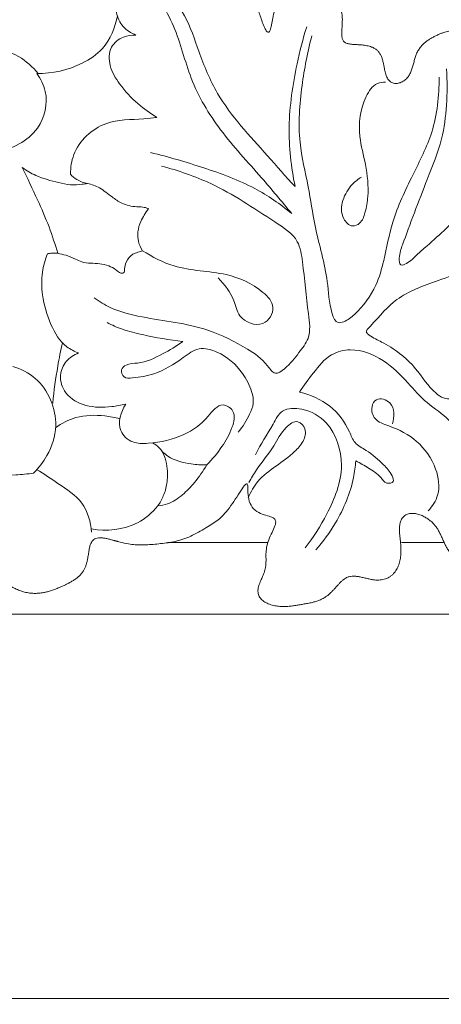
# Model space of a CAD drawing. Units: millimetres. Extents: x -119 to 1193, y -6 to 1027.
# Drawn here: x 196 to 256, y 564 to 704 of the extents above; entities that cross this region are included whole.
import ezdxf

# ---------------------------------------------------------------- set-up
doc = ezdxf.new("R2010")
doc.units = ezdxf.units.MM
doc.header["$MEASUREMENT"] = 0
doc.layers.get('0').update_dxf_attribs({"lineweight": 5})

msp = doc.modelspace()

# ---------------------------------------------------------------- linework, layer by layer
for p, q in [((217.366, 629.986), (231.523, 629.986)), ((250.554, 629.986), (256.526, 629.986)), ((-17.178, 619.839), (325.359, 619.839)), ((325.359, 619.839), (-17.178, 619.839)), ((382.492, 565.232), (-49.933, 565.232)), ((-49.933, 565.232), (382.492, 565.232))]:
    msp.add_line(p, q)
for points, degree, knots in [([(-117.33, 1.138), (530.045, 1.138), (1177.419, 1.138), (1177.419, 509.203), (1177.419, 1017.267), (530.045, 1017.267), (-117.33, 1017.267), (-117.33, 509.203), (-117.33, 1.138)], 2, [0, 0, 0, 1, 1, 2, 2, 3, 3, 4, 4, 4]), ([(59.483, 695.936), (59.346, 696.658), (59.207, 698.104), (59.401, 700.41), (60.954, 702.922), (62.996, 706.056), (66.016, 708.092), (68.206, 711.677), (61.287, 716.05), (70.212, 714.761), (70.321, 711.252), (69.963, 706.966), (67.005, 705.545), (63.628, 700.561), (69.976, 705.97), (72.808, 703.696), (75.843, 702.419), (77.303, 696.349), (82.561, 702.502), (83.882, 695.95), (91.439, 701.815), (82.431, 698.998), (81.094, 702.558), (80.54, 706.069), (75.245, 708.296), (79.204, 712.457), (81.479, 713.845), (85.201, 716.304), (89.585, 712.557), (90.806, 715.535), (93.967, 718.602), (97.9, 716.674), (101.146, 715.246), (103.629, 713.048), (106.015, 708.374), (107.623, 708.835), (106.184, 714.45), (108.578, 716.464), (112.128, 720.557), (114.773, 715.546), (116.252, 712.806), (119.86, 711.341), (115.777, 702.796), (122.779, 710.214), (124.929, 705.161), (125.373, 701.514), (124.779, 699.267), (125.485, 691.742), (127.862, 697.889), (126.87, 700.597), (126.818, 704.525), (129.868, 708.524), (133.584, 704.515), (135.739, 703.284), (136.655, 696.817), (138.13, 698.732), (137.681, 702.82), (138.446, 707.665), (142.868, 706.689), (146.624, 704.866), (143.279, 712.17), (149.535, 711.971), (148.13, 717.401), (153.694, 718.356), (155.519, 714.732), (158.055, 711.909), (156.607, 707.62), (158.119, 704.615), (163.002, 705.137), (162.166, 700.485), (157.178, 695.049), (164.88, 698.969), (166.618, 698.197), (171.163, 699.736), (173.203, 702.574), (174.309, 706.297), (177.004, 708.82), (179.793, 711.372), (183.068, 712.638), (187.424, 713.076), (189.409, 709.143), (193.979, 709.365), (196.153, 712.664), (199.806, 713.711), (204.068, 713.056), (206.1, 713.659), (212.194, 705.813), (205.877, 715.783), (213.153, 714.558), (215.26, 715.028), (219.46, 712.86), (220.981, 709.814), (223.88, 706.808), (226.165, 714.17), (229.995, 707.158), (229.798, 706.647), (232.405, 698.567), (231.743, 707.878), (235.106, 708.536), (235.622, 712.17), (242.695, 714.371), (239.219, 707.471), (243.716, 706.418), (240.591, 699.936), (244.199, 701.086), (249.358, 700.604), (246.703, 693.817), (253.205, 695.212), (251.43, 700.132), (255.336, 702.058), (259.186, 703.911), (261.028, 699.931), (260.729, 693.632), (262.435, 696.8), (263.203, 700.613), (264.067, 704.152), (266.964, 707.115), (273.201, 701.861), (269.548, 710.138), (274.683, 710.88), (276.389, 712.659), (280.812, 717.019), (282.296, 711.454), (286.307, 710.522), (282.22, 703.24), (287.566, 706.804), (287.411, 696.245), (290.377, 706.451), (294.249, 702.716), (297.204, 706.036), (296.959, 709.901), (301.239, 711.737), (305.081, 711.29), (307.631, 710.825), (312.2, 704.817), (311.925, 712.718), (316.029, 713.063), (317.532, 716.018), (324.797, 715.599), (321.158, 711.022), (317.23, 711.842), (315.287, 707.537), (314.389, 704.439), (312.921, 700.882), (311.126, 697.735), (311.475, 693.685), (309.098, 690.837), (305.874, 688.135), (303.955, 687.023), (297.867, 683.376), (301.729, 683.692), (304.811, 686.24), (308.031, 687.674), (311.202, 689.762), (314.623, 690.759), (318.308, 692.089), (319.848, 695.607), (322.11, 697.31), (323.748, 698.594), (324.847, 699.368), (325.359, 699.703)], 5, [255.6904395, 255.6904395, 255.6904395, 255.6904395, 255.6904395, 255.6904395, 256.6904395, 257.6904395, 258.6904395, 259.6904395, 260.6904395, 261.6904395, 262.6904395, 263.6904395, 264.6904395, 265.6904395, 266.6904395, 267.6904395, 268.6904395, 269.6904395, 270.6904395, 271.6904395, 272.6904395, 273.6904395, 274.6904395, 275.6904395, 276.6904395, 277.6904395, 278.6904395, 279.6904395, 280.6904395, 281.6904395, 282.6904395, 283.6904395, 284.6904395, 285.6904395, 286.6904395, 287.6904395, 288.6904395, 289.6904395, 290.6904395, 291.6904395, 292.6904395, 293.6904395, 294.6904395, 295.6904395, 296.6904395, 297.6904395, 298.6904395, 299.6904395, 300.6904395, 301.6904395, 302.6904395, 303.6904395, 304.6904395, 305.6904395, 306.6904395, 307.6904395, 308.6904395, 309.6904395, 310.6904395, 311.6904395, 312.6904395, 313.6904395, 314.6904395, 315.6904395, 316.6904395, 317.6904395, 318.6904395, 319.6904395, 320.6904395, 321.6904395, 322.6904395, 323.6904395, 324.6904395, 325.6904395, 326.6904395, 327.6904395, 328.6904395, 329.6904395, 330.6904395, 331.6904395, 332.6904395, 333.6904395, 334.6904395, 335.6904395, 336.6904395, 337.6904395, 338.6904395, 339.6904395, 340.6904395, 341.6904395, 342.6904395, 343.6904395, 344.6904395, 345.6904395, 346.6904395, 347.6904395, 348.6904395, 349.6904395, 350.6904395, 351.6904395, 352.6904395, 353.6904395, 354.6904395, 355.6904395, 356.6904395, 357.6904395, 358.6904395, 359.6904395, 360.6904395, 361.6904395, 362.6904395, 363.6904395, 364.6904395, 365.6904395, 366.6904395, 367.6904395, 368.6904395, 369.6904395, 370.6904395, 371.6904395, 372.6904395, 373.6904395, 374.6904395, 375.6904395, 376.6904395, 377.6904395, 378.6904395, 379.6904395, 380.6904395, 381.6904395, 382.6904395, 383.6904395, 384.6904395, 385.6904395, 386.6904395, 387.6904395, 388.6904395, 389.6904395, 390.6904395, 391.6904395, 392.6904395, 393.6904395, 394.6904395, 395.6904395, 396.6904395, 397.6904395, 398.6904395, 399.6904395, 400.6904395, 401.6904395, 402.6904395, 403.6904395, 404.6904395, 405.6904395, 406.6904395, 407.6904395, 408.6904395, 409.6904395, 410.6904395, 411.5273682, 411.5273682, 411.5273682, 411.5273682, 411.5273682, 411.5273682]), ([(212.824, 702.097), (212.145, 702.351), (210.85, 703.171), (209.869, 705.318), (210.095, 707.242), (209.757, 708.361), (209.635, 708.728)], 3, [44.3401649, 44.3401649, 44.3401649, 44.3401649, 47.0254807, 49.7411338, 52.5907338, 54.0235211, 54.0235211, 54.0235211, 54.0235211]), ([(235.432, 680.56), (234.097, 681.996), (230.363, 686.329), (224.791, 692.156), (221.812, 699.402), (220.064, 704.951), (217.732, 707.8), (216.464, 709.051)], 3, [36.8016008, 36.8016008, 36.8016008, 36.8016008, 46.2140333, 64.3455735, 74.8318563, 83.5318661, 92.0815065, 92.0815065, 92.0815065, 92.0815065]), ([(216.322, 706.864), (216.995, 705.721), (218.906, 702.267), (220.356, 695.611), (224.715, 688.283), (230.231, 682.461), (233.527, 678.435), (234.952, 676.735)], 3, [0, 0, 0, 0, 6.3653148, 18.8325714, 32.3255491, 46.6487626, 57.294183, 57.294183, 57.294183, 57.294183]), ([(210.191, 704.839), (209.915, 703.157), (208.732, 700.276), (204.407, 697.387), (200.964, 696.603), (198.756, 696.633)], 3, [0, 0, 0, 0, 6.3124537, 10.6747939, 18.8523573, 18.8523573, 18.8523573, 18.8523573]), ([(237.075, 703.276), (236.537, 701.537), (235.358, 696.86), (234.217, 689.224), (234.853, 683.345), (235.432, 680.56)], 3, [0, 0, 0, 0, 8.737844, 23.1451576, 36.8016008, 36.8016008, 36.8016008, 36.8016008]), ([(215.811, 690.396), (214.853, 690.964), (212.909, 692.372), (210.606, 694.851), (208.97, 697.542), (208.968, 700.427), (210.879, 701.932), (212.236, 702.128), (212.824, 702.097)], 3, [23.7278503, 23.7278503, 23.7278503, 23.7278503, 27.8547921, 32.5585981, 36.1841994, 39.3814227, 42.1610075, 44.3401649, 44.3401649, 44.3401649, 44.3401649]), ([(255.867, 696.101), (255.905, 693.474), (255.369, 688.524), (252.023, 682.03), (249.174, 676.128), (248.238, 670.672), (246.937, 666.029), (244.723, 663.05), (242.742, 661.445), (241.222, 661.029), (240.191, 663.747), (240.177, 668.078), (238.227, 674.199), (237.375, 680.811), (235.671, 687.365), (236.264, 694.668), (237.178, 699.675), (237.811, 701.993)], 3, [0, 0, 0, 0, 12.6107967, 23.2591117, 34.8917251, 43.8478747, 49.7065937, 57.9494067, 60.9017666, 62.2163722, 64.5781916, 72.039336, 85.0095905, 94.024166, 104.2894443, 117.1980116, 128.7299441, 128.7299441, 128.7299441, 128.7299441]), ([(191.422, 700.323), (193.062, 700.267), (195.987, 699.547), (198.173, 697.581), (198.942, 696.632)], 3, [35.383124, 35.383124, 35.383124, 35.383124, 41.4610655, 45.9848981, 45.9848981, 45.9848981, 45.9848981]), ([(198.756, 696.633), (199.31, 695.88), (200.583, 693.385), (199.323, 687.84), (195.178, 685.892), (192.944, 685.471)], 3, [18.8523573, 18.8523573, 18.8523573, 18.8523573, 22.3165098, 28.8945536, 37.3135931, 37.3135931, 37.3135931, 37.3135931]), ([(268.905, 687.535), (268.492, 688.839), (267.922, 691.324), (267.831, 694.48), (267.895, 696.252), (268.179, 697.508), (266.558, 697.506), (266.131, 694.761), (266.026, 691.797), (266.247, 688.339), (266.652, 685.859), (265.758, 683.523), (263.274, 680.671), (259.194, 676.875), (255.553, 673.314), (252.649, 670.858), (251.708, 669.81), (250.251, 669.19), (250.162, 670.901), (251.51, 674.54), (253.694, 680.47), (256.367, 686.859), (257.027, 692.231), (257.049, 695.564), (256.923, 697.274)], 3, [22.1160252, 22.1160252, 22.1160252, 22.1160252, 28.679668, 34.3906346, 36.770246, 37.8600047, 39.4677111, 41.8186567, 49.3926364, 54.7910455, 58.2579699, 61.2379188, 66.4049117, 76.2868287, 87.9432623, 91.1213975, 94.1147984, 95.3993222, 96.948358, 100.0969274, 115.9966084, 125.73341, 133.4895402, 141.7201072, 141.7201072, 141.7201072, 141.7201072]), ([(248.254, 695.422), (247.871, 695.421), (246.624, 695.238), (244.732, 692.385), (244.258, 688.19), (245.57, 683.572), (245.961, 679.872), (245.469, 677.089), (244.903, 675.385), (243.368, 674.706), (241.861, 676.25), (242.032, 678.71), (243.261, 680.735), (244.4, 681.641), (244.867, 681.924)], 3, [0, 0, 0, 0, 1.8410386, 5.7284335, 14.9698807, 21.4639512, 28.706738, 32.4760551, 35.157644, 36.8722095, 39.4633333, 43.6230212, 47.8997784, 50.5174168, 50.5174168, 50.5174168, 50.5174168]), ([(203.55, 682.335), (203.546, 683.272), (203.978, 686.354), (208.109, 690.196), (212.777, 690.036), (215.188, 690.339), (215.811, 690.396)], 3, [3.440014, 3.440014, 3.440014, 3.440014, 6.9076642, 14.7058911, 21.4111225, 23.7278503, 23.7278503, 23.7278503, 23.7278503]), ([(234.952, 676.735), (233.321, 678.082), (229.41, 680.813), (222.458, 683.292), (217.464, 684.798), (214.92, 685.389)], 3, [57.294183, 57.294183, 57.294183, 57.294183, 67.4464378, 79.9572907, 92.4960312, 92.4960312, 92.4960312, 92.4960312]), ([(196.662, 683.275), (197.282, 682.843), (198.917, 681.872), (201.313, 681.261), (203.513, 680.73), (204.904, 680.854), (205.696, 680.965), (205.95, 681.01)], 3, [16.3134748, 16.3134748, 16.3134748, 16.3134748, 19.1149781, 23.2815006, 25.4246882, 27.436041, 28.3931197, 28.3931197, 28.3931197, 28.3931197]), ([(201.727, 671.09), (201.366, 672.353), (200.527, 674.932), (198.746, 678.965), (197.429, 681.761), (196.662, 683.275)], 3, [0, 0, 0, 0, 4.8658426, 10.026971, 16.3134748, 16.3134748, 16.3134748, 16.3134748]), ([(216.445, 683.491), (218.845, 682.846), (224.643, 680.875), (230.599, 676.774), (235.986, 673.379), (236.716, 668.29), (237.104, 663.923), (237.777, 659.23), (235.777, 656.758), (234.551, 655.065), (232.514, 653.636), (231.064, 655.936), (228.069, 657.938), (222.092, 660.999), (215.266, 661.59), (209.739, 662.946), (207.63, 664.233), (206.919, 664.744)], 3, [0, 0, 0, 0, 11.928668, 28.8858349, 35.6690394, 40.4084284, 52.3094554, 57.8794282, 61.7011327, 66.6830679, 68.9555999, 71.374632, 77.3417663, 87.3056365, 102.5580706, 110.1009041, 114.3067088, 114.3067088, 114.3067088, 114.3067088]), ([(205.95, 681.01), (205.425, 681.094), (204.519, 681.411), (203.809, 682.035), (203.55, 682.335)], 3, [0, 0, 0, 0, 1.9689551, 3.440014, 3.440014, 3.440014, 3.440014]), ([(205.95, 681.01), (206.538, 680.865), (207.828, 680.422), (209.269, 679.183), (210.932, 678.037), (212.499, 677.673), (213.791, 677.696), (214.338, 677.544), (214.599, 677.451)], 3, [28.3931197, 28.3931197, 28.3931197, 28.3931197, 30.6352008, 33.3449282, 35.372732, 38.0651715, 39.1174402, 40.1423301, 40.1423301, 40.1423301, 40.1423301]), ([(214.599, 677.451), (214.399, 677.147), (214.032, 676.537), (213.404, 675.49), (213.049, 674.194), (213.112, 672.728), (213.511, 671.854), (213.772, 671.462)], 3, [40.1423301, 40.1423301, 40.1423301, 40.1423301, 41.4927767, 42.7801137, 44.6511435, 46.37415, 48.1164329, 48.1164329, 48.1164329, 48.1164329]), ([(268.28, 660.679), (268.013, 659.6), (266.957, 656.772), (263.839, 653.166), (260.24, 651.3), (257.847, 650.318), (256.441, 650.467), (254.472, 651.824), (252.502, 655.35), (248.881, 658.015), (246.414, 659.098), (245.335, 659.925), (247.413, 662.1), (249.689, 665.007), (256.398, 667.524), (264.429, 670.056), (273.538, 672.967), (280.26, 673.667), (283.261, 673.808)], 3, [0, 0, 0, 0, 5.3373595, 14.347063, 22.0313068, 24.7586166, 26.5375375, 28.5572108, 35.9346928, 45.6435067, 48.8772365, 49.6967494, 51.3022144, 59.9394389, 70.2705474, 83.371211, 101.2648634, 115.6853042, 115.6853042, 115.6853042, 115.6853042]), ([(213.772, 671.462), (213.546, 671.391), (213.091, 671.222), (212.133, 670.934), (211.446, 670.004), (211.199, 669.113), (211.243, 668.622), (211.16, 668.39), (210.964, 668.234), (210.704, 668.252), (210.36, 668.431), (209.864, 668.899), (208.92, 669.349), (207.696, 669.648), (206.405, 669.662), (205.216, 669.787), (204.106, 670.336), (202.997, 670.824), (202.126, 671.024), (201.727, 671.09)], 3, [48.1164329, 48.1164329, 48.1164329, 48.1164329, 48.9913656, 49.9245266, 51.7567811, 52.9382859, 53.2867088, 53.5646337, 53.8130247, 54.1581623, 54.453968, 55.2455584, 56.6544819, 58.2723216, 59.8719333, 61.4385836, 62.632442, 64.4234404, 65.9223483, 65.9223483, 65.9223483, 65.9223483]), ([(213.772, 671.462), (215.177, 670.578), (218.917, 668.55), (225.237, 668.624), (230.064, 666.541), (232.942, 663.513), (230.923, 660.18), (227.312, 661.682), (226.807, 664.975), (225.397, 666.62), (224.514, 667.583)], 3, [0, 0, 0, 0, 6.1475052, 15.4087049, 22.5588901, 25.7259478, 29.0406101, 33.2997399, 36.1378847, 40.9784797, 40.9784797, 40.9784797, 40.9784797]), ([(200.274, 671.024), (199.927, 670.185), (199.375, 668.253), (199.464, 664.768), (200.529, 661.095), (202.329, 658.026), (204.102, 657.146), (204.693, 656.935)], 3, [67.7233142, 67.7233142, 67.7233142, 67.7233142, 71.0864725, 75.0660768, 80.4382424, 85.257355, 87.5796862, 87.5796862, 87.5796862, 87.5796862]), ([(201.727, 671.09), (201.465, 671.118), (200.976, 671.131), (200.492, 671.068), (200.274, 671.024)], 3, [65.9223483, 65.9223483, 65.9223483, 65.9223483, 66.8995542, 67.7233142, 67.7233142, 67.7233142, 67.7233142]), ([(219.494, 658.55), (217.575, 658.772), (214.706, 659.318), (211.069, 660.142), (209.436, 660.894), (208.733, 661.273)], 3, [62.2582129, 62.2582129, 62.2582129, 62.2582129, 71.5302403, 76.2699312, 80.103357, 80.103357, 80.103357, 80.103357]), ([(202.383, 658.393), (202.145, 657.285), (201.596, 654.439), (201.197, 651.566), (201.011, 649.811)], 3, [0, 0, 0, 0, 4.1986763, 10.7329106, 10.7329106, 10.7329106, 10.7329106]), ([(227.347, 645.699), (228.012, 646.45), (228.807, 647.783), (229.659, 649.778), (229.228, 651.885), (227.799, 654.665), (225.17, 656.968), (221.71, 657.915), (218.947, 655.76), (215.942, 653.905), (213.057, 653.442), (211.075, 653.28), (210.562, 654.576), (211.642, 655.471), (213.804, 655.392), (216.527, 656.713), (218.587, 657.882), (219.494, 658.55)], 3, [0, 0, 0, 0, 4.8107336, 7.437893, 10.1108341, 14.7550397, 22.3140105, 26.4287872, 30.5189194, 38.1645994, 43.1341165, 45.0213162, 46.680442, 48.1862322, 50.824145, 56.8528982, 62.2582129, 62.2582129, 62.2582129, 62.2582129]), ([(236.074, 651.37), (236.657, 652.325), (238.077, 654.144), (240.151, 656.815), (244.034, 657.775), (248.11, 656.11), (251.329, 652.933), (254.021, 649.683), (257.433, 647.751), (259.138, 644.231), (259.695, 640.44), (262.503, 637.406), (264.645, 634.585), (265.845, 632.67), (266.275, 631.93)], 3, [63.0411173, 63.0411173, 63.0411173, 63.0411173, 68.4121353, 74.232025, 78.6330978, 86.5638524, 94.0280676, 100.3074132, 106.7300323, 112.2126051, 118.4046132, 124.7188545, 131.4274815, 135.5334032, 135.5334032, 135.5334032, 135.5334032]), ([(204.693, 656.935), (204.028, 656.683), (202.795, 655.87), (201.814, 653.635), (202.742, 650.804), (205.801, 649.15), (208.856, 649.193), (210.723, 649.492), (211.375, 649.656)], 3, [87.5796862, 87.5796862, 87.5796862, 87.5796862, 90.2115677, 92.7862204, 96.0627645, 100.1944447, 104.7059792, 107.1929483, 107.1929483, 107.1929483, 107.1929483]), ([(195.366, 655.02), (196.506, 654.663), (199.87, 652.994), (202.177, 647.487), (200.58, 642.616), (199.033, 640.599), (198.284, 639.871)], 3, [0, 0, 0, 0, 4.4267755, 13.5098458, 18.9315961, 22.8002419, 22.8002419, 22.8002419, 22.8002419]), ([(244.056, 641.606), (244.683, 641.302), (245.891, 640.553), (247.455, 639.601), (248.223, 638.292), (249.6, 638.494), (249.061, 639.982), (247.748, 641.306), (245.97, 642.959), (243.817, 644), (242.854, 646.687), (240.587, 649.703), (237.614, 651.028), (236.074, 651.37)], 3, [22.5184735, 22.5184735, 22.5184735, 22.5184735, 25.8674579, 29.3467398, 31.2224757, 32.658617, 33.9732226, 37.1929168, 42.3186662, 45.3729156, 48.1370959, 55.4701221, 63.0411173, 63.0411173, 63.0411173, 63.0411173]), ([(254.333, 634.504), (254.93, 635.137), (256.143, 637.006), (255.573, 640.921), (252.966, 644.615), (249.567, 646.377), (246.651, 647.234), (246.111, 649.119), (247.026, 650.765), (249.692, 649.886), (249.516, 647.837), (249.264, 646.878)], 3, [0, 0, 0, 0, 3.2237783, 7.788599, 13.6638194, 19.2803836, 21.9950179, 24.1211792, 25.6122767, 27.9942692, 31.6675393, 31.6675393, 31.6675393, 31.6675393]), ([(211.375, 649.656), (210.693, 648.581), (209.906, 646.164), (212.269, 644.016), (215.599, 644.082), (219.557, 644.958), (222.716, 647.227), (224.754, 650.123), (227.127, 648.63), (226.48, 645.97), (225.06, 643.532), (223.697, 641.826), (222.899, 641.039)], 3, [107.1929483, 107.1929483, 107.1929483, 107.1929483, 111.9073699, 114.7781874, 117.476782, 123.9326999, 129.2773862, 132.5506431, 134.5033614, 137.456938, 141.2178713, 145.3711119, 145.3711119, 145.3711119, 145.3711119]), ([(229.809, 642.483), (230.53, 643.991), (231.881, 645.893), (233.496, 649.145), (236.953, 649.14), (240.838, 646.836), (242.845, 640.565), (240.294, 634.413), (238.061, 630.742), (236.851, 629.274)], 3, [0, 0, 0, 0, 8.0247049, 11.6284559, 16.0666499, 22.3911305, 32.6564272, 44.1549402, 53.2865929, 53.2865929, 53.2865929, 53.2865929]), ([(210.548, 647.58), (209.848, 647.774), (207.784, 648.15), (204.52, 648.099), (202.292, 646.943), (201.423, 646.319)], 3, [0, 0, 0, 0, 2.6903624, 7.769041, 11.7312492, 11.7312492, 11.7312492, 11.7312492]), ([(228.791, 636.367), (229.131, 637.194), (230.136, 639.006), (232.709, 640.873), (235.073, 642.524), (236.65, 644.266), (237.16, 646.064), (235.751, 647.647), (233.608, 646.057), (232.378, 643.408), (230.262, 640.954), (229.213, 639.135), (228.871, 638.534)], 3, [0, 0, 0, 0, 3.3132828, 7.4752221, 11.5955321, 13.9865376, 16.1305565, 17.8871541, 20.1758752, 24.0422759, 29.2769328, 31.8392661, 31.8392661, 31.8392661, 31.8392661]), ([(216.58, 642.935), (216.435, 643.142), (216.034, 643.619), (215.527, 643.991), (215.206, 644.168)], 3, [0, 0, 0, 0, 0.9369062, 2.2940264, 2.2940264, 2.2940264, 2.2940264]), ([(325.359, 639.202), (324.993, 639.24), (323.922, 639.188), (322.713, 638.18), (325.147, 634.693), (325.254, 631.817), (322.665, 628.66), (319.971, 626.033), (315.866, 626.327), (312.472, 627.694), (309.731, 630.071), (307.058, 632.976), (306.881, 636.684), (304.571, 640.121), (301.21, 640.533), (297.945, 645.153), (295.065, 640.643), (292.559, 638.883), (289.604, 636.682), (283.898, 638.497), (288.961, 631.369), (281.783, 632.408), (279.199, 632.188), (276.099, 632.629), (270.44, 636.413), (275.868, 629.598), (273.84, 627.521), (273.679, 622.733), (269.741, 621.437), (266.804, 625.185), (264.709, 627.025), (262.82, 631.915), (260.147, 624.17), (255.853, 630.01), (256.437, 632.517), (251.343, 635.556), (249.391, 632.558), (251.219, 628.962), (249.78, 624.248), (245.855, 624.241), (242.186, 626.877), (240.701, 621.042), (236.152, 621.706), (233.745, 620.027), (227.403, 622.366), (233.451, 626.736), (228.95, 629.106), (236.571, 635.522), (226.052, 631.701), (230.778, 643.066), (225.567, 633.337), (224.544, 633.421), (220.583, 630.415), (217.468, 629.899), (213.255, 629.525), (210.607, 629.655), (204.965, 632.55), (207.158, 625.528), (202.969, 624.275), (200.112, 622.437), (195.917, 622.564), (192.975, 625.599), (190.313, 625.969), (189.388, 635.219), (188.27, 626.836), (185.168, 626.511), (181.6, 624.712), (177.609, 625.775), (175.276, 628.823), (172.552, 630.77), (174.135, 637.631), (168.725, 634.479), (166.059, 634.226), (161.988, 633.662), (158.498, 634.048), (154.833, 634.975), (151.554, 636.352), (148.158, 638.287), (145.205, 639.336), (142.052, 643.838), (140.687, 643.052), (145.383, 638.178), (141.118, 635.567), (138.992, 634.155), (141.354, 629.315), (140.069, 626.707), (141.33, 621.301), (135.194, 622.455), (133.091, 623.55), (128.083, 623.003), (128.393, 631.309), (123.978, 624.868), (120.483, 628.76), (119.093, 631.593), (118.423, 635.456), (120.993, 639.329), (120.198, 641.639), (112.922, 644.1), (115.634, 637.673), (112.825, 635.695), (108.636, 635.675), (105.311, 636.38), (101.491, 637.199), (99.119, 640.471), (93.923, 639.417), (101.006, 636.359), (99.613, 632.702), (99.611, 628.843), (95.904, 626.455), (92.535, 626.106), (88.41, 626.129), (85.875, 628.717), (81.989, 630.368), (83.949, 636.457), (78.551, 635.514), (75.665, 635.104), (71.623, 635.528), (68.329, 636.747), (64.925, 638.403), (62.121, 640.624), (59.407, 642.12), (57.115, 641.915), (55.682, 642.102), (54.945, 642.105)], 5, [276.5095717, 276.5095717, 276.5095717, 276.5095717, 276.5095717, 276.5095717, 277, 278, 279, 280, 281, 282, 283, 284, 285, 286, 287, 288, 289, 290, 291, 292, 293, 294, 295, 296, 297, 298, 299, 300, 301, 302, 303, 304, 305, 306, 307, 308, 309, 310, 311, 312, 313, 314, 315, 316, 317, 318, 319, 320, 321, 322, 323, 324, 325, 326, 327, 328, 329, 330, 331, 332, 333, 334, 335, 336, 337, 338, 339, 340, 341, 342, 343, 344, 345, 346, 347, 348, 349, 350, 351, 352, 353, 354, 355, 356, 357, 358, 359, 360, 361, 362, 363, 364, 365, 366, 367, 368, 369, 370, 371, 372, 373, 374, 375, 376, 377, 378, 379, 380, 381, 382, 383, 384, 385, 386, 387, 388, 389, 390, 391, 392, 393, 394, 395, 395, 395, 395, 395, 395]), ([(216.58, 642.935), (216.733, 642.631), (217.067, 641.831), (217.347, 640.302), (217.323, 638.458), (216.812, 636.668), (216.248, 635.644), (215.942, 635.201)], 3, [19.907674, 19.907674, 19.907674, 19.907674, 21.1674925, 23.1004522, 25.6251058, 27.9280712, 29.921492, 29.921492, 29.921492, 29.921492]), ([(222.899, 641.039), (222.155, 641.012), (220.269, 641.164), (217.976, 641.701), (216.826, 642.692), (216.58, 642.935)], 3, [11.5856025, 11.5856025, 11.5856025, 11.5856025, 14.3433533, 18.6267047, 19.907674, 19.907674, 19.907674, 19.907674]), ([(215.942, 635.201), (216.407, 635.252), (217.685, 635.522), (219.502, 636.696), (221.3, 638.663), (222.381, 640.16), (222.899, 641.039)], 3, [0, 0, 0, 0, 1.7317939, 4.7794706, 7.8084081, 11.5856025, 11.5856025, 11.5856025, 11.5856025]), ([(238.376, 628.95), (239.428, 630.14), (241.707, 633.317), (243.587, 637.725), (243.996, 640.812), (244.056, 641.606)], 3, [0, 0, 0, 0, 7.6236089, 18.6926374, 22.5184735, 22.5184735, 22.5184735, 22.5184735]), ([(198.284, 639.871), (197.449, 639.749), (194.942, 639.476), (192.409, 639.493), (190.738, 639.629)], 3, [22.8002419, 22.8002419, 22.8002419, 22.8002419, 25.9236273, 32.1341071, 32.1341071, 32.1341071, 32.1341071]), ([(198.749, 640.353), (199.786, 639.757), (201.938, 638.243), (205.564, 635.968), (206.411, 632.921), (206.54, 631.473)], 3, [0, 0, 0, 0, 4.4286563, 9.8456677, 15.2294054, 15.2294054, 15.2294054, 15.2294054]), ([(215.942, 635.201), (215.137, 634.241), (212.457, 631.886), (208.664, 631.565), (206.489, 631.934)], 3, [29.921492, 29.921492, 29.921492, 29.921492, 35.9349323, 46.5219961, 46.5219961, 46.5219961, 46.5219961])]:
    msp.add_open_spline(points, degree=degree, knots=knots)

doc.saveas('drawing.dxf')
